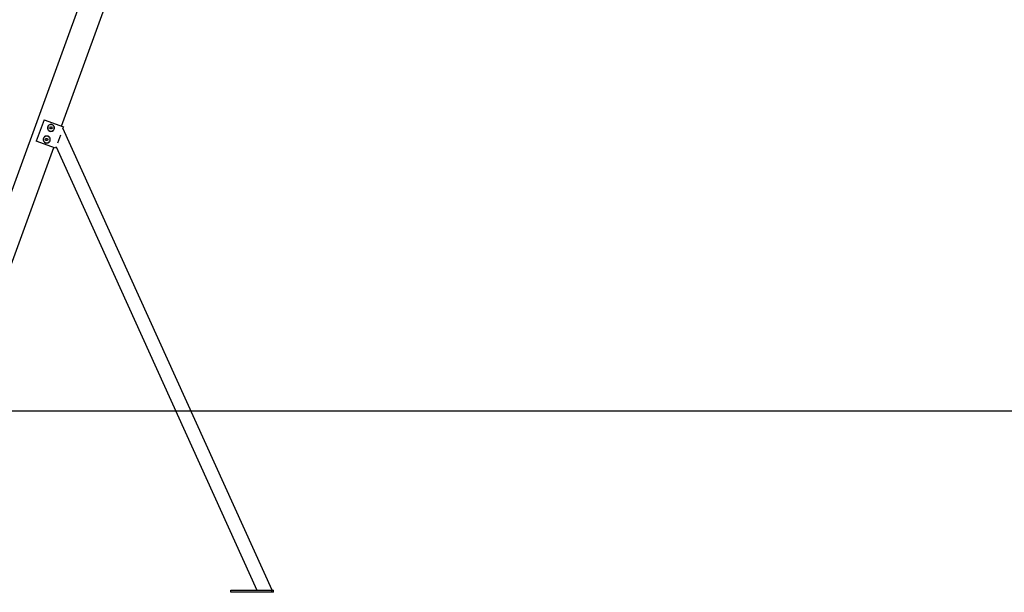
# Model space of a CAD drawing. Extents: x -40.2 to 40.2, y -16.7 to 16.7.
# Drawn here: x -23.9 to 0, y -14 to -0.1 of the extents above; entities that cross this region are included whole.
import ezdxf

# ---------------------------------------------------------------- set-up
doc = ezdxf.new("R2010")
doc.units = 0
doc.layers.get('0').update_dxf_attribs({"linetype": 'CONTINUOUS'})

msp = doc.modelspace()

# ---------------------------------------------------------------- linework, layer by layer
at = {"color": 0}
for points in [[(-27.615, -13.9749), (-16.5524, 16.4196)], [(-22.8757, -2.708), (-18.5321, 9.226)], [(-23.2986, -2.5541), (-23.4867, -3.0709)], [(-23.2986, -2.5541), (-22.8287, -2.7251)], [(-23.1299, -2.6635), (-23.1299, -2.6635), (-23.1497, -2.6653), (-23.167, -2.6707), (-23.1815, -2.679), (-23.1935, -2.69), (-23.2027, -2.7027), (-23.2094, -2.7171), (-23.2134, -2.7324), (-23.2148, -2.7484), (-23.2134, -2.7642), (-23.2094, -2.7795), (-23.2027, -2.7937), (-23.1935, -2.8067), (-23.1815, -2.8175), (-23.167, -2.826), (-23.1497, -2.8314), (-23.1299, -2.8334), (-23.1299, -2.8334), (-23.1098, -2.8314), (-23.0925, -2.826), (-23.0779, -2.8175), (-23.066, -2.8067), (-23.0566, -2.7937), (-23.0501, -2.7795), (-23.0461, -2.7642), (-23.0449, -2.7484), (-23.0461, -2.7324), (-23.0501, -2.7171), (-23.0566, -2.7027), (-23.066, -2.69), (-23.0779, -2.679), (-23.0925, -2.6707), (-23.1098, -2.6653), (-23.1299, -2.6636), (-23.1299, -2.6636), (-23.1299, -2.6635), (-23.1299, -2.6635), (-23.1299, -2.6635), (-23.1299, -2.6635), (-23.1299, -2.6635), (-23.1299, -2.6635), (-23.1299, -2.6635), (-23.1299, -2.6635), (-23.1299, -2.6635), (-23.1299, -2.6635), (-23.1299, -2.6635), (-23.1299, -2.6635), (-23.1299, -2.6635), (-23.1299, -2.6635), (-23.1299, -2.6635), (-23.1299, -2.6635)], [(-23.1299, -2.6685), (-23.1299, -2.6685), (-23.1485, -2.6701), (-23.1648, -2.6752), (-23.1784, -2.683), (-23.1898, -2.6934), (-23.1984, -2.7054), (-23.2047, -2.719), (-23.2084, -2.7334), (-23.2098, -2.7484), (-23.2084, -2.7633), (-23.2047, -2.7777), (-23.1984, -2.7912), (-23.1898, -2.8034), (-23.1784, -2.8135), (-23.1648, -2.8215), (-23.1485, -2.8265), (-23.1299, -2.8284), (-23.1299, -2.8284), (-23.111, -2.8265), (-23.0948, -2.8215), (-23.081, -2.8135), (-23.0698, -2.8034), (-23.061, -2.7912), (-23.0548, -2.7777), (-23.0511, -2.7633), (-23.0499, -2.7484), (-23.0511, -2.7334), (-23.0548, -2.719), (-23.061, -2.7054), (-23.0698, -2.6934), (-23.081, -2.683), (-23.0948, -2.6752), (-23.111, -2.6701), (-23.1299, -2.6685), (-23.1299, -2.6685), (-23.1299, -2.6685), (-23.1299, -2.6685), (-23.1299, -2.6685), (-23.1299, -2.6685), (-23.1299, -2.6685), (-23.1299, -2.6685), (-23.1299, -2.6685), (-23.1299, -2.6685), (-23.1299, -2.6685), (-23.1299, -2.6685), (-23.1299, -2.6685), (-23.1299, -2.6685), (-23.1299, -2.6685), (-23.1299, -2.6685), (-23.1299, -2.6685), (-23.1299, -2.6685)], [(-23.1589, -2.7485), (-23.1444, -2.7234)], [(-23.1444, -2.7736), (-23.1589, -2.7485)], [(-23.1444, -2.7234), (-23.1154, -2.7234)], [(-23.1154, -2.7736), (-23.1444, -2.7736)], [(-23.1154, -2.7234), (-23.1009, -2.7485)], [(-23.1009, -2.7485), (-23.1154, -2.7736)], [(-22.8287, -2.7251), (-22.8403, -2.757)], [(-17.765, -13.9748), (-22.8403, -2.757)], [(-22.8403, -2.757), (-22.8403, -2.757)], [(-23.0168, -3.2419), (-23.4867, -3.0709)], [(-23.2325, -2.9455), (-23.2325, -2.9455), (-23.2523, -2.9472), (-23.2696, -2.9526), (-23.2841, -2.9609), (-23.2961, -2.9719), (-23.3053, -2.9846), (-23.312, -2.999), (-23.316, -3.0143), (-23.3174, -3.0303), (-23.316, -3.0461), (-23.312, -3.0614), (-23.3053, -3.0756), (-23.2961, -3.0886), (-23.2841, -3.0994), (-23.2696, -3.1079), (-23.2523, -3.1133), (-23.2325, -3.1153), (-23.2325, -3.1153), (-23.2124, -3.1133), (-23.1951, -3.1079), (-23.1805, -3.0994), (-23.1686, -3.0886), (-23.1592, -3.0756), (-23.1527, -3.0614), (-23.1487, -3.0461), (-23.1475, -3.0303), (-23.1487, -3.0143), (-23.1527, -2.999), (-23.1592, -2.9846), (-23.1686, -2.9719), (-23.1805, -2.9609), (-23.1951, -2.9526), (-23.2124, -2.9472), (-23.2325, -2.9455), (-23.2325, -2.9455), (-23.2325, -2.9455), (-23.2325, -2.9455), (-23.2325, -2.9455), (-23.2325, -2.9455), (-23.2325, -2.9455), (-23.2325, -2.9455), (-23.2325, -2.9455), (-23.2325, -2.9455), (-23.2325, -2.9455), (-23.2325, -2.9455), (-23.2325, -2.9455), (-23.2325, -2.9455), (-23.2325, -2.9455), (-23.2325, -2.9455), (-23.2325, -2.9455), (-23.2325, -2.9455)], [(-23.2325, -2.9504), (-23.2325, -2.9504), (-23.2511, -2.9521), (-23.2674, -2.9572), (-23.281, -2.965), (-23.2924, -2.9754), (-23.301, -2.9874), (-23.3073, -3.001), (-23.311, -3.0154), (-23.3124, -3.0304), (-23.311, -3.0453), (-23.3073, -3.0597), (-23.301, -3.0731), (-23.2924, -3.0853), (-23.281, -3.0954), (-23.2674, -3.1034), (-23.2511, -3.1084), (-23.2325, -3.1103), (-23.2325, -3.1103), (-23.2136, -3.1084), (-23.1974, -3.1034), (-23.1836, -3.0954), (-23.1724, -3.0853), (-23.1636, -3.0731), (-23.1573, -3.0597), (-23.1536, -3.0453), (-23.1524, -3.0304), (-23.1536, -3.0154), (-23.1573, -3.001), (-23.1635, -2.9874), (-23.1723, -2.9754), (-23.1835, -2.965), (-23.1973, -2.9572), (-23.2136, -2.9521), (-23.2325, -2.9505), (-23.2325, -2.9505), (-23.2325, -2.9504), (-23.2325, -2.9504), (-23.2325, -2.9504), (-23.2325, -2.9504), (-23.2325, -2.9504), (-23.2325, -2.9504), (-23.2325, -2.9504), (-23.2325, -2.9504), (-23.2325, -2.9504), (-23.2325, -2.9504), (-23.2325, -2.9504), (-23.2325, -2.9504), (-23.2325, -2.9504), (-23.2325, -2.9504), (-23.2325, -2.9504), (-23.2325, -2.9504)], [(-23.2615, -3.0304), (-23.247, -3.0053)], [(-23.247, -3.0555), (-23.2615, -3.0304)], [(-23.247, -3.0053), (-23.218, -3.0053)], [(-23.218, -3.0555), (-23.247, -3.0555)], [(-23.218, -3.0053), (-23.2035, -3.0304)], [(-23.2035, -3.0304), (-23.218, -3.0555)], [(-22.901, -2.9238), (-22.9725, -3.1201)], [(-26.9765, -13.9749), (-23.0638, -3.2248)], [(-23.0052, -3.21), (-23.0168, -3.2419)], [(-23.0051, -3.2098), (-23.0052, -3.21)], [(-23.0052, -3.21), (-18.1348, -13.9748)], [(40.2257, -9.6248), (-40.2258, -9.6248)], [(-18.7646, -14.0248), (-18.7646, -13.9749)], [(-18.7646, -13.9749), (-17.7686, -13.9749)], [(-17.7686, -14.0248), (-18.7646, -14.0248)], [(-18.1348, -13.9748), (-18.1348, -13.9748), (-18.1348, -13.9748), (-18.1348, -13.9748), (-18.1348, -13.9748), (-18.1348, -13.9748), (-18.1348, -13.9748), (-18.1348, -13.9748), (-18.1348, -13.9748), (-18.1348, -13.9748), (-18.1348, -13.9748), (-18.1348, -13.9748), (-18.1348, -13.9748), (-18.1348, -13.9748), (-18.1348, -13.9748), (-18.1348, -13.9748)], [(-18.1348, -13.9748), (-18.1348, -13.9748), (-18.1348, -13.9748), (-18.1348, -13.9748), (-18.1348, -13.9748), (-18.1348, -13.9748), (-18.1348, -13.9748), (-18.1348, -13.9748), (-18.1348, -13.9748), (-18.1348, -13.9748), (-18.1348, -13.9748), (-18.1348, -13.9748), (-18.1348, -13.9748), (-18.1348, -13.9748), (-18.1348, -13.9748), (-18.1348, -13.9748), (-18.1348, -13.9748), (-18.1348, -13.9748), (-18.1348, -13.9748), (-18.1348, -13.9748), (-18.1348, -13.9748), (-18.1348, -13.9748), (-18.1348, -13.9748), (-18.1348, -13.9748), (-18.1348, -13.9748), (-18.1348, -13.9748), (-18.1348, -13.9748), (-18.1348, -13.9748), (-18.1348, -13.9748), (-18.1348, -13.9748), (-18.1348, -13.9748), (-18.1348, -13.9748), (-18.1348, -13.9748), (-18.1348, -13.9748), (-18.1348, -13.9748)], [(-18.1348, -13.9748), (-18.1348, -13.9748), (-18.1348, -13.9748), (-18.1348, -13.9748), (-18.1348, -13.9748), (-18.1348, -13.9748), (-18.1348, -13.9748), (-18.1348, -13.9748), (-18.1348, -13.9748), (-18.1348, -13.9748), (-18.1348, -13.9748), (-18.1348, -13.9748), (-18.1348, -13.9748), (-18.1348, -13.9748), (-18.1348, -13.9748), (-18.1348, -13.9748), (-18.1348, -13.9748), (-18.1348, -13.9748), (-18.1348, -13.9748), (-18.1348, -13.9748), (-18.1348, -13.9748), (-18.1348, -13.9748), (-18.1348, -13.9748), (-18.1348, -13.9748), (-18.1348, -13.9748), (-18.1348, -13.9748), (-18.1348, -13.9748), (-18.1348, -13.9748), (-18.1348, -13.9748), (-18.1348, -13.9748), (-18.1348, -13.9748), (-18.1348, -13.9748), (-18.1348, -13.9748), (-18.1348, -13.9748), (-18.1348, -13.9748)], [(-18.1348, -13.9749), (-18.1348, -13.9749), (-18.1348, -13.9749), (-18.1348, -13.9749), (-18.1348, -13.9749), (-18.1348, -13.9749), (-18.1348, -13.9749), (-18.1348, -13.9749), (-18.1348, -13.9749), (-18.1348, -13.9749), (-18.1348, -13.9749), (-18.1348, -13.9749), (-18.1348, -13.9749), (-18.1348, -13.9749), (-18.1348, -13.9749), (-18.1348, -13.9749), (-18.1348, -13.9749), (-18.1348, -13.9749), (-18.1348, -13.9749), (-18.1348, -13.9749), (-18.1348, -13.9749), (-18.1348, -13.9749), (-18.1348, -13.9749), (-18.1348, -13.9749), (-18.1348, -13.9749), (-18.1348, -13.9749), (-18.1348, -13.9749), (-18.1348, -13.9749), (-18.1348, -13.9749), (-18.1348, -13.9749), (-18.1348, -13.9749), (-18.1348, -13.9749), (-18.1348, -13.9749), (-18.1348, -13.9749), (-18.1348, -13.9749)], [(-18.1348, -13.9749), (-18.1348, -13.9749), (-18.1348, -13.9749), (-18.1348, -13.9749), (-18.1348, -13.9749), (-18.1348, -13.9749), (-18.1348, -13.9749), (-18.1348, -13.9749), (-18.1348, -13.9749), (-18.1348, -13.9749), (-18.1348, -13.9749), (-18.1348, -13.9749), (-18.1348, -13.9749), (-18.1348, -13.9749), (-18.1348, -13.9749), (-18.1348, -13.9749), (-18.1348, -13.9749), (-18.1348, -13.9749), (-18.1348, -13.9749), (-18.1348, -13.9749), (-18.1348, -13.9749), (-18.1348, -13.9749), (-18.1348, -13.9749), (-18.1348, -13.9749), (-18.1348, -13.9749), (-18.1348, -13.9749), (-18.1348, -13.9749), (-18.1348, -13.9749), (-18.1348, -13.9749), (-18.1348, -13.9749), (-18.1348, -13.9749), (-18.1348, -13.9749), (-18.1348, -13.9749), (-18.1348, -13.9749), (-18.1348, -13.9749)], [(-17.7686, -14.0248), (-17.7686, -13.9749)], [(-17.7686, -13.9749), (-17.7329, -13.9749)], [(-17.7329, -14.0248), (-17.7686, -14.0248)], [(-17.765, -13.9748), (-17.765, -13.9748)], [(-17.7329, -14.0248), (-17.7329, -13.9749)]]:
    msp.add_lwpolyline(points, dxfattribs=at)

doc.saveas('drawing.dxf')
